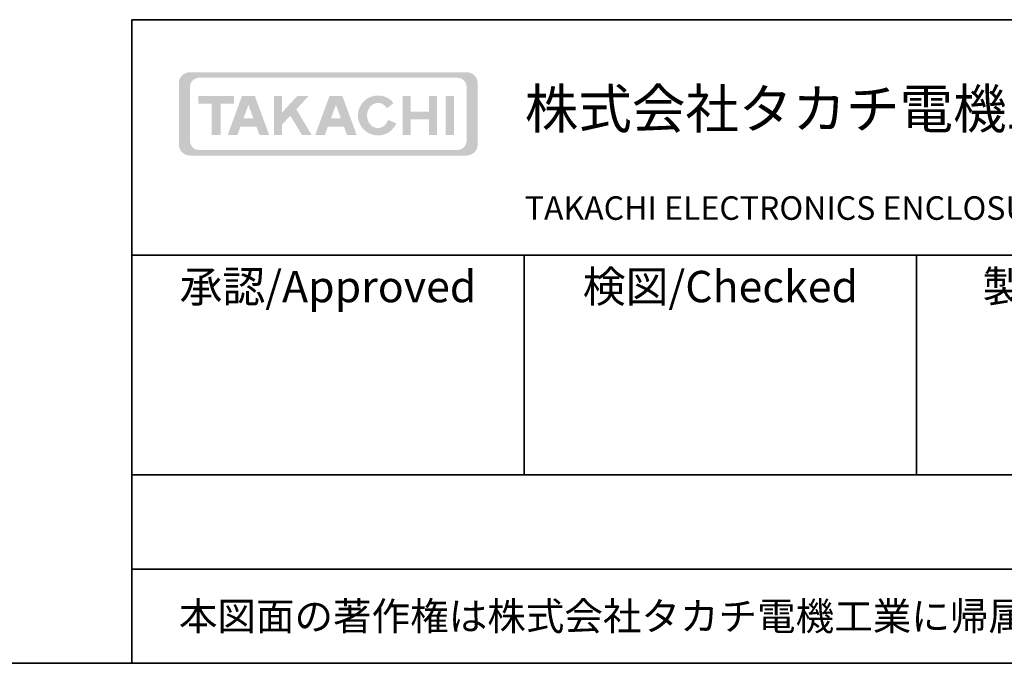
# Model space of a CAD drawing. Units: millimetres. Extents: x 72 to 8344, y 40 to 1586.
# Drawn here: x 1087 to 1400, y 40 to 245 of the extents above; entities that cross this region are included whole.
import ezdxf
from ezdxf.enums import TextEntityAlignment as Align

# ---------------------------------------------------------------- set-up
doc = ezdxf.new("R2010")
doc.units = ezdxf.units.MM
doc.header["$LTSCALE"] = 5
for name, color, linetype, lineweight in [('Border (ISO)', 7, 'Continuous', 35), ('Hatch (ISO)', 1, 'Continuous', 18), ('Title (ISO)', 7, 'Continuous', 35)]:
    doc.layers.add(name, color=color, linetype=linetype, lineweight=lineweight)
doc.styles.add('Note Text (TK)', font='MS PGothic.ttf')
doc.styles.add('Text Style40', font='MS PGothic.ttf')
doc.styles.add('Text Style67', font='arial.ttf')

# ---------------------------------------------------------------- blocks, each defined once
blk = doc.blocks.new('Borders tk図枠')
at = {"layer": 'Border (ISO)'}
blk.add_line((14.50000000000001, 8.000000000000007), (405.4999999999999, 8.000000000000007), dxfattribs=at)
blk = doc.blocks.new('Title Blocks コピー版 tk表題欄')
at = {"layer": 'Hatch (ISO)'}
h = blk.add_hatch(color=256, dxfattribs=at)
edge = h.paths.add_edge_path(flags=0)
edge.add_arc((95.444849922821, 237.346881026017), 0.5958259999999996, 269.9999999999897, 360)
edge.add_line((96.040675922821, 237.3468810260171), (96.04067592282095, 240.7585970260168))
edge.add_arc((95.44484992282096, 240.7585970260169), 0.5958259999999996, 0, 90.0000000000068)
edge.add_line((95.44484992282091, 241.3544230260169), (79.00658192282103, 241.3544230260169))
edge.add_arc((79.00658192282103, 240.7585970260169), 0.5958259999999996, 90, 180)
edge.add_line((78.41075592282102, 240.7585970260168), (78.41075592282081, 237.3468810260171))
edge.add_arc((79.00658192282081, 237.3468810260168), 0.5958259999999996, 180, 270.0000000000205)
edge.add_line((79.00658192282103, 236.7510550260168), (95.44484992282091, 236.751055026017))
edge = h.paths.add_edge_path()
edge.add_line((77.70882392282107, 241.0034570260169), (77.70882392282107, 237.1020210260171))
edge.add_arc((78.41075592282097, 237.102021026017), 0.7019319999998935, 180, 270.000000000008)
edge.add_line((78.41075592282105, 236.4000890260172), (96.04067592282101, 236.4000890260172))
edge.add_arc((96.040675922821, 237.102021026017), 0.7019319999998921, 270, 360)
edge.add_line((96.7426079228209, 237.1020210260171), (96.74260792282098, 241.0034570260169))
edge.add_arc((96.04067592282107, 241.003457026017), 0.7019319999998921, 0, 90.00000000000873)
edge.add_line((96.04067592282095, 241.705389026017), (78.41075592282105, 241.7053890260169))
edge.add_arc((78.41075592282105, 241.0034570260169), 0.7019319999999984, 90.00000000000072, 180)
for points in [[(78.94128592282102, 240.1954190260171), (78.94128592282102, 239.7056990260171), (79.79013392282097, 239.7056990260171), (79.79013392282097, 237.7060090260171), (80.37779792282102, 237.7060090260171), (80.37779792282102, 239.7056990260171), (81.22664592282104, 239.7056990260171), (81.22664592282104, 240.1954190260171)], [(85.55355153134052, 237.7060090260171), (84.81294043548178, 238.9396854897348), (84.28739592282106, 238.3724785432585), (84.28739592282106, 237.7060090260171), (83.76502792282103, 237.7060090260171), (83.76502792282103, 240.1954190260171), (84.28739592282106, 240.1954190260171), (84.28739592282106, 239.1472136578642), (85.2586086041826, 240.1954190260171), (85.97643794456017, 240.1954190260171), (85.18872726044239, 239.3452627384302), (86.172817922821, 237.7060090260171)], [(91.96090243223207, 240.1954190260171), (91.96090243223207, 237.7060090260171), (92.4791894322321, 237.7060090260171), (92.4791894322321, 238.7058540260171), (93.63819343223211, 238.7058540260171), (93.63819343223211, 237.7060090260171), (94.15648043223207, 237.7060090260171), (94.15648043223207, 240.1954190260171), (93.63819343223211, 240.1954190260171), (93.63819343223211, 239.195574026017), (92.4791894322321, 239.195574026017), (92.4791894322321, 240.1954190260171)], [(94.71149643223212, 240.1954190260171), (94.71149643223212, 237.7060090260171), (95.2338644322322, 237.7060090260171), (95.2338644322322, 240.1954190260171)]]:
    blk.add_hatch(color=256, dxfattribs=at).paths.add_polyline_path(points)
h = blk.add_hatch(color=256, dxfattribs=at)
h.paths.add_polyline_path([(82.45967999495221, 238.7589070260171), (81.8218998506899, 238.7589070260171), (82.14078992282104, 239.627313026017)], flags=0)
h.paths.add_polyline_path([(82.64850318183746, 238.2447010260171), (81.63307666380464, 238.2447010260171), (81.43526189659153, 237.7060090260171), (80.81854592282102, 237.7060090260171), (81.73268992282102, 240.1954190260171), (82.54888992282102, 240.1954190260171), (83.46303392282098, 237.7060090260171), (82.84631794905052, 237.7060090260171)])
h = blk.add_hatch(color=256, dxfattribs=at)
h.paths.add_polyline_path([(87.39654585068993, 238.7589070260171), (88.03432599495216, 238.7589070260171), (87.71543592282107, 239.627313026017)], flags=0)
h.paths.add_polyline_path([(87.00990789659151, 237.7060090260171), (87.20772266380467, 238.2447010260171), (88.22314918183736, 238.2447010260171), (88.42096394905047, 237.7060090260171), (89.03767992282091, 237.7060090260171), (88.123535922821, 240.1954190260171), (87.30733592282104, 240.1954190260171), (86.39319192282105, 237.7060090260171)])
h = blk.add_hatch(color=256, dxfattribs=at)
edge = h.paths.add_edge_path()
edge.add_arc((90.39257192282079, 238.9507140260171), 1.273272000000011, 38.55054079078439, 336.5820184016556)
edge.add_line((91.56096443223191, 238.4446700260172), (91.04202846323602, 238.6694270587604))
edge.add_ellipse((90.392571922821, 238.9507140260171), major_axis=(0, -0.7998759999999119), ratio=0.8673469387756529, start_angle=128.5505407907963, end_angle=426.582018401653, ccw=False)
edge.add_line((90.96328818027123, 239.4055047731898), (91.38834540645578, 239.7442231660233))
at = {"layer": 'Title (ISO)'}
for p, q in [((74.70882392282105, 245.052739026017), (255.7088239228211, 245.052739026017)), ((74.70882392282105, 204.052739026017), (74.70882392282105, 245.052739026017)), ((74.70882392282105, 230.052739026017), (230.7088239228211, 230.0527390260171)), ((99.70882392282105, 230.052739026017), (99.70882392282108, 216.052739026017)), ((124.708823922821, 230.052739026017), (124.708823922821, 216.052739026017)), ((74.70882392282105, 216.052739026017), (230.7088239228211, 216.052739026017)), ((255.7088239228211, 210.052739026017), (74.70882392282105, 210.052739026017)), ((74.70882392282105, 204.052739026017), (255.7088239228211, 204.052739026017))]:
    blk.add_line(p, q, dxfattribs=at)
at = {"layer": 'Title (ISO)', "color": 7, "attachment_point": 4, "line_spacing_factor": 1.5, "style": 'Note Text (TK)'}
for s, insert, char_height in [('株式会社タカチ電機工業', (99.74260792282095, 239.052739026017), 2.5), ('\\fArial|b0|i0;{\\H1.4986;TAKACHI ELECTRONICS ENCLOSURE CO., LTD.}', (99.74260792282095, 233.052739026017), 1.49859994649887), ('\\fMS PGothic|b0|i0;{\\H1.8000;本図面の著作権は株式会社タカチ電機工業に帰属します。 / Copyright (C)\xa0 TAKACHI ELECTRONICS ENCLOSURE CO., LTD. All Rights Reserved.}', (77.70882392282107, 207.052739026017), 1.800000071525573)]:
    blk.add_mtext(s, dxfattribs=dict(at, insert=insert, char_height=char_height))
at = {"layer": 'Title (ISO)', "color": 1, "char_height": 2.000000029802322, "attachment_point": 5, "line_spacing_factor": 1.5, "style": 'Note Text (TK)'}
for s, insert in [('\\fＭＳ Ｐゴシック|b0|i0;{\\H2.0000;承認/Approved}', (87.20882392282105, 228.052739026017)), ('\\fＭＳ Ｐゴシック|b0|i0;{\\H2.0000;検図/Checked}', (112.208823922821, 228.0527390260171)), ('\\fＭＳ Ｐゴシック|b0|i0;{\\H2.0000;製図/Created}', (137.208823922821, 228.052739026017))]:
    blk.add_mtext(s, dxfattribs=dict(at, insert=insert))
at = {"layer": 'Title (ISO)', "color": 7}
for tag, p, height, style in [('<品名>_001', (157.4957557410028, 236.6535912987443), 2.5, 'Note Text (TK)'), ('<Title>_001', (157.708823922821, 231.5520568828656), 2.000000029802322, 'Text Style67'), ('<型番>_001', (157.6576875571527, 219.9930798731327), 3.000000119209289, 'Text Style40'), ('<総ページ数>_001', (246.7926307410029, 212.302739026017), 2.5, 'Note Text (TK)'), ('作成日_001', (175.6250171046392, 211.7814322078352), 2.5, 'Note Text (TK)'), ('<ページ_No.>_001', (237.9488807410029, 212.302739026017), 2.5, 'Note Text (TK)')]:
    blk.add_attdef(tag, p, '', height=height, dxfattribs=dict(at, style=style))
at = {"layer": 'Title (ISO)', "color": 7, "style": 'Note Text (TK)'}
for tag, p in [('<尺度>', (243.2088239228211, 224.552739026017)), ('<部品サイズ>', (112.208823922821, 213.052739026017))]:
    blk.add_attdef(tag, text='', height=2.5, dxfattribs=at).set_placement(p, align=Align.MIDDLE_CENTER)

msp = doc.modelspace()

# ---------------------------------------------------------------- block references
at = {"xscale": 5, "yscale": 5, "zscale": 5}
for name, p in [('Borders tk図枠', (0, 0)), ('Title Blocks コピー版 tk表題欄', (748.9558803858943, -980.2636951300851))]:
    msp.add_blockref(name, p, dxfattribs=at)

doc.saveas('drawing.dxf')
